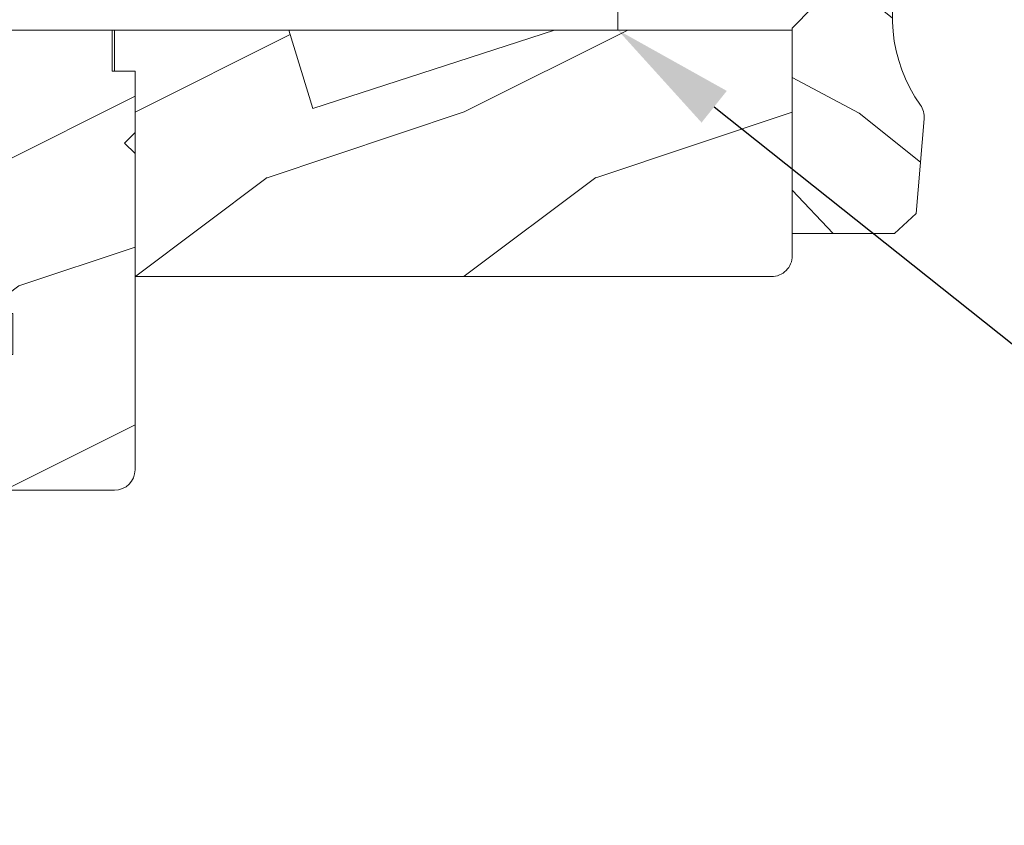
# Model space of a CAD drawing. Extents: x -34 to 275, y 0 to 46.
# Drawn here: x 155 to 158, y 30 to 32 of the extents above; entities that cross this region are included whole.
import ezdxf
from ezdxf import colors
from ezdxf.entities.mleader import LeaderData, LeaderLine
from ezdxf.math import Vec2, Vec3

# ---------------------------------------------------------------- set-up
doc = ezdxf.new("R2010")
doc.units = 0
doc.header["$LTSCALE"] = 2
doc.header["$MEASUREMENT"] = 0
doc.layers.get('0').update_dxf_attribs({"linetype": 'CONTINUOUS'})
doc.layers.add('Unit', color=7, linetype='CONTINUOUS', lineweight=13)
doc.layers.add('Wall', color=7, linetype='CONTINUOUS', lineweight=13)
doc.styles.get("Standard").update_dxf_attribs({"font": 'arial.ttf'})

# ---------------------------------------------------------------- blocks, each defined once
blk = doc.blocks.new('A$C6F333967')
at = {"layer": 'Unit'}
h = blk.add_hatch(dxfattribs=at)
h.set_pattern_fill('WOOD2', color=256, style=0, pattern_type=2)
h.set_pattern_definition([(216.8699, (35.11835, -44.71297), (2.9999999, 2.0000001), [0.5, -4.5]), (206.5651, (35.71835, -45.01297), (-0.9999992, -1.0000013), [1.118034, -1.118034]), (198.4349, (35.71835, -45.51297), (-2.0000004, -0.9999984), [0.632456, -2.529822])])
edge = h.paths.add_edge_path()
edge.add_arc((14.4072, 28.1885), 0.0625, 270.0007, 359.9999, ccw=False)
edge.add_line((14.4072, 28.126), (13.9697, 28.126))
edge.add_line((13.9697, 28.126), (13.9702, 28.5385))
edge.add_line((13.9702, 28.5385), (14.0979, 28.5385))
edge.add_line((14.0979, 28.5385), (14.0979, 28.6635))
edge.add_line((14.0979, 28.6635), (13.9702, 28.6635))
edge.add_line((13.9702, 28.6635), (13.9697, 29.326))
edge.add_line((13.9697, 29.326), (14.0797, 29.326))
edge.add_line((14.0797, 29.326), (14.0797, 29.526))
edge.add_line((14.0797, 29.526), (14.3997, 29.526))
edge.add_line((14.3997, 29.526), (14.3997, 29.401))
edge.add_line((14.3997, 29.401), (14.4697, 29.401))
edge.add_line((14.4697, 29.401), (14.4697, 29.214))
edge.add_line((14.4697, 29.214), (14.4379, 29.1823))
edge.add_line((14.4379, 29.1823), (14.4697, 29.1506))
edge.add_line((14.4697, 29.1506), (14.4697, 28.1885))
h = blk.add_hatch(dxfattribs=at)
h.set_pattern_fill('WOOD2', color=256, pattern_type=2)
h.set_pattern_definition([(216.8699, (-4.12562, -3.38345), (2.9999999, 2.0000001), [0.5, -4.5]), (206.5651, (-3.5256, -3.68345), (-0.999999, -1.0000013), [1.118034, -1.118034]), (198.4349, (-3.52562, -4.18345), (-2.0000004, -0.9999984), [0.632456, -2.529822])])
edge = h.paths.add_edge_path()
edge.add_line((16.413, 28.776), (14.4697, 28.776))
edge.add_line((14.4697, 28.776), (14.4697, 29.401))
edge.add_line((14.4697, 29.401), (14.4067, 29.401))
edge.add_line((14.4067, 29.401), (14.4067, 29.526))
edge.add_line((14.4067, 29.526), (14.9377, 29.526))
edge.add_line((14.9377, 29.526), (15.0107, 29.287))
edge.add_line((15.0107, 29.287), (15.7462, 29.526))
edge.add_line((15.7462, 29.526), (16.4697, 29.526))
edge.add_line((16.4697, 29.526), (16.4697, 28.839))
edge.add_arc((16.4067, 28.839), 0.063, -90, 0, ccw=False)
for points in [[(14.4697, 28.1885, -0.414209), (14.4072, 28.126), (13.9697, 28.126), (13.9702, 28.5385), (14.0979, 28.5385), (14.0979, 28.6635), (13.9702, 28.6635), (13.9697, 29.326), (14.0797, 29.326), (14.0797, 29.526), (14.3997, 29.526), (14.3997, 29.401), (14.4697, 29.401), (14.4697, 29.214), (14.4379, 29.1823), (14.4697, 29.1506), (14.4697, 28.1885)], [(16.413, 28.776), (14.4697, 28.776), (14.4697, 29.401), (14.4067, 29.401), (14.4067, 29.526), (14.9377, 29.526), (15.0107, 29.287), (15.7462, 29.526), (16.4697, 29.526), (16.4697, 28.839, -0.414214), (16.4067, 28.776)]]:
    blk.add_lwpolyline(points, format="xyb", dxfattribs=at)

msp = doc.modelspace()

# ---------------------------------------------------------------- hatches: boundary and pattern name
at = {"layer": 'Wall'}
h = msp.add_hatch(dxfattribs=at)
h.set_pattern_fill('WOOD2', color=256, scale=0.65, angle=115, style=0)
h.set_pattern_definition([(331.8699, (210.1752, 197.15083), (-2.00230578, 1.21789636), [0.325, -2.925]), (321.5651, (210.1871, 197.5867), (0.86380247, -0.31439734), [0.726722, -0.726722]), (313.4349, (210.48165, 197.72405), (1.13850298, -0.90349895), [0.4110964, -1.6443843])])
edge = h.paths.add_edge_path()
edge.add_line((157.87527, 31.79716), (157.85104, 31.50859))
edge.add_line((157.85104, 31.50859), (157.78545, 31.44828))
edge.add_line((157.78545, 31.44828), (157.47395, 31.44828))
edge.add_line((157.47395, 31.44828), (157.47395, 32.07328))
edge.add_line((157.47395, 32.07328), (157.53695, 32.13628))
edge.add_line((157.53695, 32.13628), (157.53695, 33.19831))
edge.add_line((157.53695, 33.19831), (157.47395, 33.26131))
edge.add_line((157.47395, 33.26131), (157.47395, 33.88631))
edge.add_line((157.47395, 33.88631), (158.03589, 33.88631))
edge.add_line((158.03589, 33.88631), (158.09889, 33.82331))
edge.add_line((158.09889, 33.82331), (158.09889, 33.30248))
edge.add_line((158.09889, 33.30248), (157.97067, 33.22753))
edge.add_arc((157.59533, 32.948), 0.468, -23.94213, 36.67647, ccw=False)
edge.add_line((158.02306, 32.75808), (157.81885, 32.29818))
edge.add_arc((158.24658, 32.10825), 0.468, 156.05787, 215.16543)
edge.add_arc((157.8125, 31.80243), 0.063, -4.80157, 35.16543, ccw=False)

# ---------------------------------------------------------------- linework, layer by layer
msp.add_lwpolyline([(157.87527, 31.79716), (157.85104, 31.50859), (157.78545, 31.44828), (157.47395, 31.44828), (157.47395, 32.07328), (157.53695, 32.13628), (157.53695, 33.19831), (157.47395, 33.26131), (157.47395, 33.88631), (158.03589, 33.88631), (158.09889, 33.82331), (158.09889, 33.30248), (157.97067, 33.22753, -0.2708442), (158.02306, 32.75808), (157.81885, 32.29818, 0.2637799), (157.864, 31.83872, -0.1761785), (157.87527, 31.79716)], format="xyb", dxfattribs=at)
msp.add_lwpolyline([(156.94297, 32.06723), (151.44297, 32.06723), (151.44297, 32.32341), (156.94297, 32.32333)], close=True, dxfattribs=at)

# ---------------------------------------------------------------- block references
at = {"lineweight": -3}
msp.add_blockref('A$C6F333967', (141.00429, 2.54118), dxfattribs=at)

# ---------------------------------------------------------------- leaders
ml = msp.add_multileader_mtext('Standard', dxfattribs=at)
ml.set_content('FILL CAVITY WITH\\PBATT INSULATION\\POR WINDOW & DOOR INSTALLATION FOAM**', color=256)
ml.set_leader_properties()
ml.build(insert=Vec2(0, 0))
ml.multileader.update_dxf_attribs({"dogleg_length": 0.36, "arrow_head_size": 0.375})
ctx = ml.context
ctx.base_point, ctx.char_height, ctx.arrow_head_size, ctx.landing_gap_size, ctx.plane_origin = Vec3(162.03128, 33.75799), 0.375, 0.375, 0.125, Vec3(157.93097, 31.47638)
notes = []
notes.append((ctx, [(0, (1, 1, 0), (161.67128, 33.75799), (1, 0), 0.36, [(0, [(157.45675, 32.3173)], 0, [])])]))
ctx.mtext.insert, ctx.mtext.width, ctx.mtext.flow_direction = Vec3(162.15628, 33.94869), 5.9333134, 5
ml = msp.add_multileader_mtext('Standard', dxfattribs=at)
ml.set_content('SHIM AROUND UNIT**', color=256)
ml.set_leader_properties()
ml.build(insert=Vec2(0, 0))
ml.multileader.update_dxf_attribs({"dogleg_length": 0.36, "arrow_head_size": 0.375})
ctx = ml.context
ctx.base_point, ctx.char_height, ctx.arrow_head_size, ctx.landing_gap_size, ctx.plane_origin = Vec3(159.96455, 29.94931), 0.375, 0.375, 0.125, Vec3(156.94297, 32.20619)
notes.append((ctx, [(0, (1, 1, 0), (159.60455, 29.94931), (1, 0), 0.36, [(0, [(156.94297, 32.06728)], 0, [])])]))
ctx.mtext.insert, ctx.mtext.width, ctx.mtext.flow_direction = Vec3(160.08955, 30.14001), 5.8557455, 5
for ctx, leaders in notes:
    for number, flags, end, landing, length, lines in leaders:
        leader = LeaderData()
        leader.index, (leader.has_last_leader_line, leader.has_dogleg_vector, leader.attachment_direction) = number, flags
        leader.last_leader_point, leader.dogleg_vector, leader.dogleg_length = Vec3(end), Vec3(landing), length
        for number, points, colour, breaks in lines:
            line = LeaderLine()
            line.index, line.vertices, line.color, line.breaks = number, Vec3.list(points), colors.encode_raw_color(colour), breaks
            leader.lines.append(line)
        ctx.leaders.append(leader)

doc.saveas('drawing.dxf')
